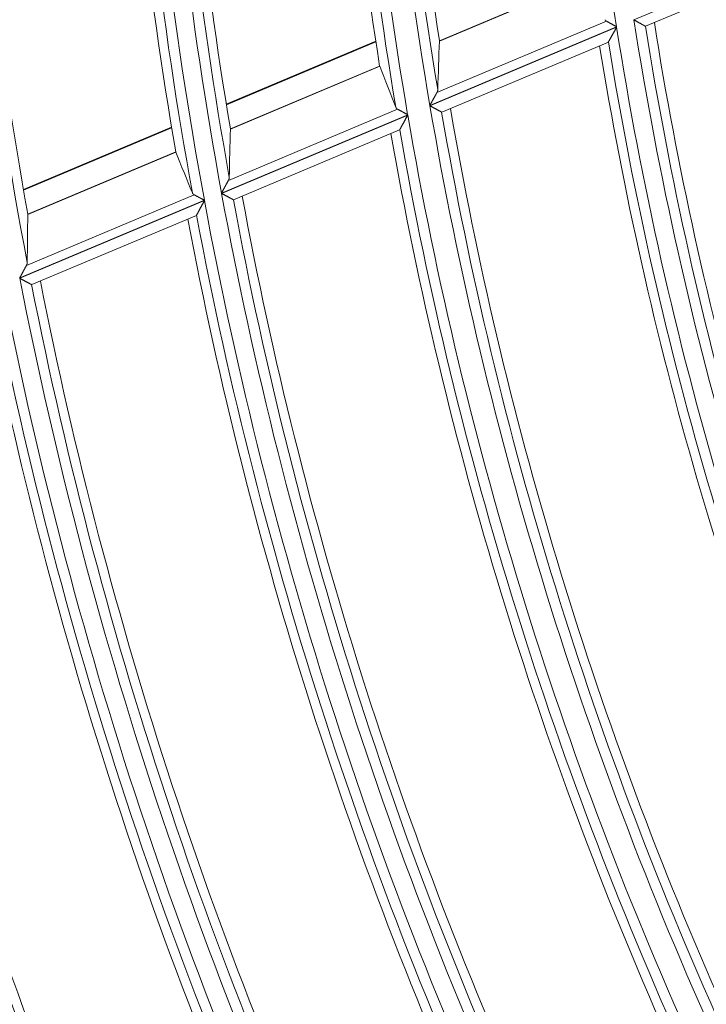
# Model space of a CAD drawing. Units: millimetres. Extents: x 0 to 8435, y 0 to 6016.
# Drawn here: x 2021 to 2054, y 3392 to 3439 of the extents above; entities that cross this region are included whole.
import ezdxf

# ---------------------------------------------------------------- set-up
doc = ezdxf.new("R2010")
doc.units = ezdxf.units.MM
doc.layers.add('LG-Product', color=3, linetype='Continuous')

msp = doc.modelspace()

# ---------------------------------------------------------------- linework, layer by layer
at = {"layer": 'LG-Product', "color": 3, "linetype": 'Continuous', "lineweight": 18}
for p, q in [((2050.377, 3438.89), (2060.733, 3443.25)), ((2050.935, 3438.583), (2060.327, 3442.536)), ((2048.249, 3440.893), (2041.112, 3437.889)), ((2041.112, 3437.877), (2048.252, 3440.882)), ((2049.551, 3438.56), (2040.657, 3434.816)), ((2040.659, 3434.799), (2049.553, 3438.543)), ((2040.99, 3435.423), (2049.074, 3438.826)), ((2050.935, 3438.583), (2050.927, 3438.583)), ((2038.08, 3437.872), (2030.958, 3434.874)), ((2038.084, 3437.845), (2030.962, 3434.847)), ((2041.223, 3434.494), (2049.158, 3437.834)), ((2049.163, 3437.841), (2049.156, 3437.834)), ((2038.263, 3436.69), (2031.152, 3433.696)), ((2031.152, 3433.684), (2038.266, 3436.679)), ((2039.599, 3434.371), (2030.733, 3430.638)), ((2030.736, 3430.622), (2039.602, 3434.354)), ((2031.06, 3431.243), (2039.118, 3434.635)), ((2041.223, 3434.494), (2041.215, 3434.495)), ((2028.35, 3433.777), (2021.298, 3430.808)), ((2028.355, 3433.75), (2021.302, 3430.781)), ((2031.305, 3430.319), (2039.215, 3433.649)), ((2039.22, 3433.655), (2039.214, 3433.648)), ((2028.548, 3432.6), (2021.505, 3429.636)), ((2021.506, 3429.623), (2028.552, 3432.589)), ((2021.44, 3427.193), (2029.429, 3430.556)), ((2029.915, 3430.294), (2021.118, 3426.591)), ((2021.121, 3426.575), (2029.918, 3430.278)), ((2031.304, 3430.319), (2031.296, 3430.32)), ((2021.694, 3426.273), (2029.537, 3429.575)), ((2029.543, 3429.581), (2029.536, 3429.574)), ((2021.694, 3426.273), (2021.686, 3426.274))]:
    msp.add_line(p, q, dxfattribs=at)
for points in [[(2049.001, 3438.898), (2049.002, 3438.896), (2049.003, 3438.894), (2049.004, 3438.892), (2049.005, 3438.89), (2049.007, 3438.888), (2049.008, 3438.886), (2049.009, 3438.884), (2049.01, 3438.882), (2049.012, 3438.88), (2049.013, 3438.879), (2049.014, 3438.877), (2049.016, 3438.875), (2049.017, 3438.873), (2049.019, 3438.871), (2049.02, 3438.869), (2049.022, 3438.867), (2049.023, 3438.866), (2049.025, 3438.864), (2049.027, 3438.862), (2049.028, 3438.86), (2049.03, 3438.858), (2049.032, 3438.857), (2049.034, 3438.855), (2049.035, 3438.853), (2049.037, 3438.852), (2049.039, 3438.85), (2049.041, 3438.848), (2049.043, 3438.847), (2049.045, 3438.845), (2049.047, 3438.843), (2049.049, 3438.842), (2049.051, 3438.84), (2049.053, 3438.839), (2049.055, 3438.837), (2049.057, 3438.836), (2049.06, 3438.834), (2049.062, 3438.833), (2049.064, 3438.831), (2049.066, 3438.83), (2049.069, 3438.829), (2049.071, 3438.827), (2049.074, 3438.826)], [(2050.927, 3438.583), (2050.925, 3438.585), (2050.921, 3438.587), (2050.918, 3438.589), (2050.913, 3438.591), (2050.909, 3438.594), (2050.903, 3438.597), (2050.897, 3438.6), (2050.891, 3438.604), (2050.884, 3438.608), (2050.876, 3438.612), (2050.869, 3438.616), (2050.86, 3438.621), (2050.852, 3438.625), (2050.843, 3438.63), (2050.833, 3438.636), (2050.824, 3438.641), (2050.813, 3438.647), (2050.803, 3438.653), (2050.792, 3438.659), (2050.781, 3438.665), (2050.77, 3438.671), (2050.758, 3438.677), (2050.747, 3438.684), (2050.735, 3438.691), (2050.722, 3438.697), (2050.71, 3438.704), (2050.698, 3438.711), (2050.685, 3438.718), (2050.672, 3438.726), (2050.659, 3438.733), (2050.645, 3438.74), (2050.632, 3438.748), (2050.618, 3438.755), (2050.605, 3438.763), (2050.591, 3438.771), (2050.577, 3438.778), (2050.563, 3438.786), (2050.549, 3438.794), (2050.535, 3438.802), (2050.521, 3438.809), (2050.507, 3438.817), (2050.493, 3438.825), (2050.479, 3438.833), (2050.464, 3438.841), (2050.45, 3438.849), (2050.435, 3438.857), (2050.421, 3438.866), (2050.406, 3438.874), (2050.391, 3438.882), (2050.377, 3438.89)], [(2049.074, 3438.826), (2049.08, 3438.822), (2049.087, 3438.818), (2049.094, 3438.814), (2049.101, 3438.81), (2049.109, 3438.806), (2049.116, 3438.802), (2049.124, 3438.798), (2049.132, 3438.793), (2049.14, 3438.789), (2049.148, 3438.784), (2049.157, 3438.78), (2049.165, 3438.775), (2049.174, 3438.77), (2049.183, 3438.765), (2049.192, 3438.76), (2049.201, 3438.755), (2049.21, 3438.75), (2049.219, 3438.745), (2049.229, 3438.739), (2049.238, 3438.734), (2049.248, 3438.729), (2049.257, 3438.723), (2049.267, 3438.718), (2049.277, 3438.712), (2049.287, 3438.707), (2049.297, 3438.701), (2049.307, 3438.696), (2049.317, 3438.69), (2049.327, 3438.684), (2049.338, 3438.679), (2049.348, 3438.673), (2049.358, 3438.667), (2049.369, 3438.661), (2049.379, 3438.655), (2049.39, 3438.649), (2049.4, 3438.644), (2049.411, 3438.638), (2049.422, 3438.632), (2049.432, 3438.626), (2049.443, 3438.62), (2049.454, 3438.614), (2049.464, 3438.608), (2049.475, 3438.602), (2049.486, 3438.596), (2049.497, 3438.59), (2049.507, 3438.584), (2049.518, 3438.578), (2049.529, 3438.572), (2049.54, 3438.566), (2049.551, 3438.56)], [(2049.553, 3438.543), (2049.544, 3438.526), (2049.534, 3438.509), (2049.525, 3438.492), (2049.515, 3438.475), (2049.506, 3438.458), (2049.496, 3438.441), (2049.487, 3438.424), (2049.477, 3438.407), (2049.468, 3438.39), (2049.459, 3438.373), (2049.449, 3438.357), (2049.44, 3438.34), (2049.431, 3438.323), (2049.422, 3438.307), (2049.412, 3438.29), (2049.403, 3438.274), (2049.394, 3438.257), (2049.385, 3438.241), (2049.376, 3438.224), (2049.367, 3438.208), (2049.358, 3438.192), (2049.349, 3438.176), (2049.34, 3438.159), (2049.331, 3438.144), (2049.322, 3438.128), (2049.314, 3438.112), (2049.305, 3438.097), (2049.297, 3438.081), (2049.288, 3438.066), (2049.28, 3438.052), (2049.272, 3438.037), (2049.264, 3438.023), (2049.256, 3438.008), (2049.248, 3437.994), (2049.241, 3437.981), (2049.233, 3437.968), (2049.226, 3437.955), (2049.219, 3437.942), (2049.213, 3437.93), (2049.206, 3437.919), (2049.2, 3437.908), (2049.194, 3437.897), (2049.189, 3437.888), (2049.184, 3437.878), (2049.179, 3437.87), (2049.175, 3437.862), (2049.171, 3437.856), (2049.168, 3437.85), (2049.165, 3437.845), (2049.163, 3437.841)], [(2038.264, 3436.682), (2038.265, 3436.682), (2038.265, 3436.682), (2038.265, 3436.682), (2038.265, 3436.682), (2038.265, 3436.682), (2038.265, 3436.682), (2038.265, 3436.682), (2038.265, 3436.682), (2038.265, 3436.682), (2038.265, 3436.682), (2038.265, 3436.682), (2038.265, 3436.682), (2038.265, 3436.682), (2038.265, 3436.682), (2038.265, 3436.682), (2038.265, 3436.682), (2038.265, 3436.682), (2038.265, 3436.682), (2038.265, 3436.682), (2038.265, 3436.682), (2038.265, 3436.682), (2038.265, 3436.682), (2038.265, 3436.682), (2038.265, 3436.682), (2038.265, 3436.681), (2038.265, 3436.681), (2038.265, 3436.681), (2038.265, 3436.681), (2038.265, 3436.681), (2038.265, 3436.681), (2038.265, 3436.681), (2038.265, 3436.681), (2038.265, 3436.681), (2038.265, 3436.681), (2038.265, 3436.681), (2038.265, 3436.681), (2038.265, 3436.681), (2038.265, 3436.681), (2038.265, 3436.681), (2038.265, 3436.681), (2038.265, 3436.681), (2038.265, 3436.681), (2038.265, 3436.681), (2038.265, 3436.681), (2038.265, 3436.681), (2038.265, 3436.681), (2038.265, 3436.681), (2038.265, 3436.681), (2038.265, 3436.681), (2038.265, 3436.68)], [(2040.657, 3434.816), (2040.664, 3434.829), (2040.671, 3434.842), (2040.678, 3434.856), (2040.686, 3434.869), (2040.693, 3434.882), (2040.7, 3434.895), (2040.707, 3434.908), (2040.715, 3434.921), (2040.722, 3434.934), (2040.729, 3434.947), (2040.736, 3434.96), (2040.743, 3434.973), (2040.75, 3434.986), (2040.757, 3434.999), (2040.765, 3435.012), (2040.772, 3435.025), (2040.779, 3435.038), (2040.786, 3435.051), (2040.793, 3435.064), (2040.8, 3435.076), (2040.807, 3435.089), (2040.814, 3435.102), (2040.821, 3435.114), (2040.828, 3435.127), (2040.835, 3435.14), (2040.841, 3435.152), (2040.848, 3435.165), (2040.855, 3435.177), (2040.862, 3435.19), (2040.869, 3435.202), (2040.876, 3435.214), (2040.882, 3435.227), (2040.889, 3435.239), (2040.896, 3435.251), (2040.902, 3435.262), (2040.908, 3435.274), (2040.915, 3435.286), (2040.921, 3435.297), (2040.927, 3435.309), (2040.934, 3435.32), (2040.94, 3435.331), (2040.946, 3435.342), (2040.952, 3435.353), (2040.958, 3435.363), (2040.963, 3435.374), (2040.969, 3435.384), (2040.975, 3435.394), (2040.98, 3435.404), (2040.985, 3435.414), (2040.99, 3435.423)], [(2040.99, 3435.423), (2040.992, 3435.426), (2040.994, 3435.429), (2040.995, 3435.432), (2040.997, 3435.435), (2040.998, 3435.438), (2041, 3435.441), (2041.001, 3435.444), (2041.003, 3435.447), (2041.004, 3435.45), (2041.005, 3435.453), (2041.007, 3435.456), (2041.008, 3435.459), (2041.009, 3435.461), (2041.01, 3435.464), (2041.012, 3435.467), (2041.013, 3435.47), (2041.014, 3435.473), (2041.015, 3435.476), (2041.016, 3435.479), (2041.017, 3435.482), (2041.018, 3435.485), (2041.019, 3435.487), (2041.02, 3435.49), (2041.021, 3435.493), (2041.022, 3435.496), (2041.023, 3435.499), (2041.023, 3435.502), (2041.024, 3435.504), (2041.025, 3435.507), (2041.026, 3435.51), (2041.026, 3435.513), (2041.027, 3435.516), (2041.028, 3435.518), (2041.028, 3435.521), (2041.029, 3435.524), (2041.029, 3435.527), (2041.03, 3435.53), (2041.03, 3435.532), (2041.031, 3435.535), (2041.031, 3435.538), (2041.032, 3435.541), (2041.032, 3435.543), (2041.032, 3435.546), (2041.033, 3435.549), (2041.033, 3435.551), (2041.033, 3435.554), (2041.033, 3435.557), (2041.033, 3435.56), (2041.033, 3435.562), (2041.034, 3435.565)], [(2039.036, 3434.724), (2039.037, 3434.722), (2039.038, 3434.72), (2039.039, 3434.717), (2039.04, 3434.715), (2039.041, 3434.713), (2039.042, 3434.711), (2039.043, 3434.709), (2039.044, 3434.707), (2039.045, 3434.705), (2039.046, 3434.703), (2039.047, 3434.701), (2039.048, 3434.699), (2039.05, 3434.697), (2039.051, 3434.695), (2039.052, 3434.693), (2039.054, 3434.691), (2039.055, 3434.689), (2039.056, 3434.687), (2039.058, 3434.685), (2039.059, 3434.683), (2039.061, 3434.681), (2039.062, 3434.68), (2039.064, 3434.678), (2039.065, 3434.676), (2039.067, 3434.674), (2039.069, 3434.672), (2039.07, 3434.671), (2039.072, 3434.669), (2039.074, 3434.667), (2039.076, 3434.665), (2039.077, 3434.664), (2039.079, 3434.662), (2039.081, 3434.66), (2039.083, 3434.659), (2039.085, 3434.657), (2039.087, 3434.656), (2039.089, 3434.654), (2039.091, 3434.652), (2039.093, 3434.651), (2039.095, 3434.649), (2039.097, 3434.648), (2039.099, 3434.646), (2039.101, 3434.645), (2039.104, 3434.643), (2039.106, 3434.642), (2039.108, 3434.64), (2039.11, 3434.639), (2039.113, 3434.638), (2039.115, 3434.636), (2039.118, 3434.635)], [(2041.215, 3434.495), (2041.212, 3434.496), (2041.209, 3434.498), (2041.205, 3434.5), (2041.201, 3434.503), (2041.196, 3434.505), (2041.191, 3434.508), (2041.185, 3434.512), (2041.178, 3434.515), (2041.171, 3434.519), (2041.164, 3434.523), (2041.156, 3434.528), (2041.147, 3434.532), (2041.139, 3434.537), (2041.129, 3434.542), (2041.12, 3434.547), (2041.11, 3434.553), (2041.1, 3434.558), (2041.089, 3434.564), (2041.078, 3434.57), (2041.067, 3434.576), (2041.056, 3434.582), (2041.044, 3434.589), (2041.032, 3434.595), (2041.02, 3434.602), (2041.008, 3434.608), (2040.995, 3434.615), (2040.983, 3434.622), (2040.97, 3434.629), (2040.957, 3434.636), (2040.943, 3434.644), (2040.93, 3434.651), (2040.916, 3434.659), (2040.903, 3434.666), (2040.889, 3434.674), (2040.875, 3434.681), (2040.861, 3434.689), (2040.847, 3434.696), (2040.833, 3434.704), (2040.819, 3434.712), (2040.805, 3434.72), (2040.791, 3434.727), (2040.776, 3434.735), (2040.762, 3434.743), (2040.747, 3434.751), (2040.733, 3434.759), (2040.718, 3434.767), (2040.704, 3434.775), (2040.689, 3434.783), (2040.674, 3434.791), (2040.659, 3434.799)], [(2039.118, 3434.635), (2039.124, 3434.631), (2039.131, 3434.627), (2039.138, 3434.623), (2039.146, 3434.619), (2039.153, 3434.615), (2039.161, 3434.611), (2039.169, 3434.607), (2039.177, 3434.602), (2039.185, 3434.598), (2039.193, 3434.593), (2039.202, 3434.589), (2039.21, 3434.584), (2039.219, 3434.579), (2039.228, 3434.574), (2039.237, 3434.569), (2039.246, 3434.564), (2039.256, 3434.559), (2039.265, 3434.554), (2039.274, 3434.549), (2039.284, 3434.544), (2039.294, 3434.538), (2039.303, 3434.533), (2039.313, 3434.528), (2039.323, 3434.522), (2039.333, 3434.517), (2039.343, 3434.511), (2039.353, 3434.505), (2039.364, 3434.5), (2039.374, 3434.494), (2039.384, 3434.489), (2039.395, 3434.483), (2039.405, 3434.477), (2039.416, 3434.471), (2039.427, 3434.465), (2039.437, 3434.46), (2039.448, 3434.454), (2039.458, 3434.448), (2039.469, 3434.442), (2039.48, 3434.436), (2039.491, 3434.43), (2039.501, 3434.424), (2039.512, 3434.418), (2039.523, 3434.413), (2039.534, 3434.407), (2039.545, 3434.401), (2039.556, 3434.395), (2039.567, 3434.389), (2039.577, 3434.383), (2039.588, 3434.377), (2039.599, 3434.371)], [(2039.602, 3434.354), (2039.593, 3434.337), (2039.583, 3434.32), (2039.574, 3434.303), (2039.565, 3434.286), (2039.556, 3434.269), (2039.546, 3434.252), (2039.537, 3434.235), (2039.528, 3434.218), (2039.519, 3434.202), (2039.509, 3434.185), (2039.5, 3434.168), (2039.491, 3434.151), (2039.482, 3434.135), (2039.473, 3434.118), (2039.464, 3434.102), (2039.455, 3434.085), (2039.446, 3434.069), (2039.437, 3434.052), (2039.428, 3434.036), (2039.419, 3434.02), (2039.41, 3434.004), (2039.402, 3433.988), (2039.393, 3433.972), (2039.384, 3433.956), (2039.376, 3433.94), (2039.367, 3433.924), (2039.359, 3433.909), (2039.35, 3433.894), (2039.342, 3433.879), (2039.334, 3433.864), (2039.326, 3433.85), (2039.318, 3433.835), (2039.311, 3433.821), (2039.303, 3433.807), (2039.296, 3433.794), (2039.289, 3433.781), (2039.282, 3433.768), (2039.275, 3433.756), (2039.269, 3433.744), (2039.262, 3433.733), (2039.256, 3433.722), (2039.251, 3433.711), (2039.245, 3433.701), (2039.24, 3433.692), (2039.236, 3433.684), (2039.232, 3433.677), (2039.228, 3433.67), (2039.225, 3433.664), (2039.222, 3433.659), (2039.22, 3433.655)], [(2031.152, 3433.686), (2031.152, 3433.686), (2031.152, 3433.686), (2031.152, 3433.686), (2031.152, 3433.686), (2031.152, 3433.686), (2031.152, 3433.686), (2031.152, 3433.687), (2031.152, 3433.687), (2031.152, 3433.687), (2031.152, 3433.687), (2031.152, 3433.687), (2031.152, 3433.687), (2031.152, 3433.687), (2031.152, 3433.687), (2031.152, 3433.687), (2031.152, 3433.687), (2031.152, 3433.687), (2031.152, 3433.687), (2031.152, 3433.687), (2031.152, 3433.687), (2031.152, 3433.687), (2031.152, 3433.687), (2031.152, 3433.687), (2031.152, 3433.687), (2031.152, 3433.687), (2031.152, 3433.687), (2031.152, 3433.687), (2031.152, 3433.688), (2031.152, 3433.688), (2031.152, 3433.688), (2031.152, 3433.688), (2031.152, 3433.688), (2031.152, 3433.688), (2031.152, 3433.688), (2031.152, 3433.688), (2031.152, 3433.688), (2031.152, 3433.688), (2031.152, 3433.688), (2031.152, 3433.688), (2031.152, 3433.688), (2031.152, 3433.688), (2031.152, 3433.688), (2031.152, 3433.688), (2031.152, 3433.688), (2031.152, 3433.688), (2031.152, 3433.688), (2031.152, 3433.688), (2031.152, 3433.688), (2031.152, 3433.688), (2031.152, 3433.689)], [(2028.55, 3432.593), (2028.55, 3432.593), (2028.55, 3432.593), (2028.55, 3432.593), (2028.55, 3432.593), (2028.55, 3432.593), (2028.55, 3432.593), (2028.55, 3432.593), (2028.55, 3432.593), (2028.55, 3432.593), (2028.55, 3432.593), (2028.55, 3432.593), (2028.55, 3432.593), (2028.55, 3432.593), (2028.55, 3432.593), (2028.55, 3432.592), (2028.55, 3432.592), (2028.55, 3432.592), (2028.55, 3432.592), (2028.55, 3432.592), (2028.55, 3432.592), (2028.55, 3432.592), (2028.55, 3432.592), (2028.55, 3432.592), (2028.55, 3432.592), (2028.55, 3432.592), (2028.55, 3432.592), (2028.55, 3432.592), (2028.55, 3432.592), (2028.55, 3432.592), (2028.551, 3432.592), (2028.551, 3432.592), (2028.551, 3432.592), (2028.551, 3432.592), (2028.551, 3432.592), (2028.551, 3432.592), (2028.551, 3432.592), (2028.551, 3432.592), (2028.551, 3432.592), (2028.551, 3432.592), (2028.551, 3432.592), (2028.551, 3432.592), (2028.551, 3432.592), (2028.551, 3432.591), (2028.551, 3432.591), (2028.551, 3432.591), (2028.551, 3432.591), (2028.551, 3432.591), (2028.551, 3432.591), (2028.551, 3432.591), (2028.551, 3432.591)], [(2031.06, 3431.243), (2031.062, 3431.246), (2031.064, 3431.249), (2031.065, 3431.252), (2031.067, 3431.255), (2031.068, 3431.258), (2031.069, 3431.261), (2031.071, 3431.264), (2031.072, 3431.267), (2031.074, 3431.27), (2031.075, 3431.272), (2031.076, 3431.275), (2031.077, 3431.278), (2031.079, 3431.281), (2031.08, 3431.284), (2031.081, 3431.287), (2031.082, 3431.29), (2031.083, 3431.293), (2031.084, 3431.296), (2031.085, 3431.298), (2031.086, 3431.301), (2031.087, 3431.304), (2031.088, 3431.307), (2031.089, 3431.31), (2031.09, 3431.313), (2031.091, 3431.315), (2031.092, 3431.318), (2031.092, 3431.321), (2031.093, 3431.324), (2031.094, 3431.327), (2031.095, 3431.329), (2031.095, 3431.332), (2031.096, 3431.335), (2031.096, 3431.338), (2031.097, 3431.341), (2031.098, 3431.343), (2031.098, 3431.346), (2031.099, 3431.349), (2031.099, 3431.352), (2031.099, 3431.354), (2031.1, 3431.357), (2031.1, 3431.36), (2031.1, 3431.363), (2031.101, 3431.365), (2031.101, 3431.368), (2031.101, 3431.371), (2031.101, 3431.373), (2031.102, 3431.376), (2031.102, 3431.379), (2031.102, 3431.381), (2031.102, 3431.384)], [(2030.733, 3430.638), (2030.74, 3430.652), (2030.747, 3430.665), (2030.754, 3430.678), (2030.762, 3430.691), (2030.769, 3430.704), (2030.776, 3430.717), (2030.783, 3430.73), (2030.79, 3430.744), (2030.797, 3430.757), (2030.804, 3430.77), (2030.811, 3430.783), (2030.818, 3430.795), (2030.825, 3430.808), (2030.832, 3430.821), (2030.839, 3430.834), (2030.846, 3430.847), (2030.853, 3430.86), (2030.86, 3430.873), (2030.867, 3430.885), (2030.874, 3430.898), (2030.88, 3430.911), (2030.887, 3430.923), (2030.894, 3430.936), (2030.901, 3430.949), (2030.908, 3430.961), (2030.914, 3430.974), (2030.921, 3430.986), (2030.928, 3430.999), (2030.935, 3431.011), (2030.941, 3431.023), (2030.948, 3431.036), (2030.954, 3431.048), (2030.961, 3431.06), (2030.967, 3431.072), (2030.974, 3431.083), (2030.98, 3431.095), (2030.986, 3431.106), (2030.993, 3431.118), (2030.999, 3431.129), (2031.005, 3431.14), (2031.011, 3431.151), (2031.017, 3431.162), (2031.022, 3431.173), (2031.028, 3431.184), (2031.034, 3431.194), (2031.039, 3431.204), (2031.045, 3431.214), (2031.05, 3431.224), (2031.055, 3431.234), (2031.06, 3431.243)], [(2029.346, 3430.645), (2029.347, 3430.643), (2029.348, 3430.641), (2029.349, 3430.638), (2029.35, 3430.636), (2029.351, 3430.634), (2029.352, 3430.632), (2029.353, 3430.63), (2029.354, 3430.628), (2029.355, 3430.626), (2029.356, 3430.624), (2029.358, 3430.622), (2029.359, 3430.62), (2029.36, 3430.618), (2029.361, 3430.616), (2029.363, 3430.614), (2029.364, 3430.612), (2029.366, 3430.61), (2029.367, 3430.608), (2029.368, 3430.606), (2029.37, 3430.605), (2029.371, 3430.603), (2029.373, 3430.601), (2029.375, 3430.599), (2029.376, 3430.597), (2029.378, 3430.595), (2029.379, 3430.594), (2029.381, 3430.592), (2029.383, 3430.59), (2029.385, 3430.588), (2029.386, 3430.587), (2029.388, 3430.585), (2029.39, 3430.583), (2029.392, 3430.582), (2029.394, 3430.58), (2029.396, 3430.578), (2029.398, 3430.577), (2029.4, 3430.575), (2029.402, 3430.574), (2029.404, 3430.572), (2029.406, 3430.571), (2029.408, 3430.569), (2029.41, 3430.568), (2029.413, 3430.566), (2029.415, 3430.565), (2029.417, 3430.563), (2029.419, 3430.562), (2029.422, 3430.56), (2029.424, 3430.559), (2029.427, 3430.558), (2029.429, 3430.556)], [(2029.429, 3430.556), (2029.436, 3430.553), (2029.443, 3430.549), (2029.45, 3430.545), (2029.457, 3430.541), (2029.465, 3430.537), (2029.473, 3430.533), (2029.481, 3430.528), (2029.489, 3430.524), (2029.497, 3430.52), (2029.505, 3430.515), (2029.514, 3430.51), (2029.522, 3430.506), (2029.531, 3430.501), (2029.54, 3430.496), (2029.549, 3430.491), (2029.559, 3430.486), (2029.568, 3430.481), (2029.578, 3430.476), (2029.587, 3430.471), (2029.597, 3430.466), (2029.607, 3430.46), (2029.617, 3430.455), (2029.626, 3430.45), (2029.636, 3430.444), (2029.647, 3430.439), (2029.657, 3430.433), (2029.667, 3430.428), (2029.677, 3430.422), (2029.688, 3430.416), (2029.698, 3430.411), (2029.709, 3430.405), (2029.719, 3430.399), (2029.73, 3430.394), (2029.741, 3430.388), (2029.751, 3430.382), (2029.762, 3430.376), (2029.773, 3430.371), (2029.784, 3430.365), (2029.794, 3430.359), (2029.805, 3430.353), (2029.816, 3430.347), (2029.827, 3430.341), (2029.838, 3430.335), (2029.849, 3430.33), (2029.86, 3430.324), (2029.871, 3430.318), (2029.882, 3430.312), (2029.893, 3430.306), (2029.904, 3430.3), (2029.915, 3430.294)], [(2031.296, 3430.32), (2031.294, 3430.321), (2031.291, 3430.323), (2031.287, 3430.325), (2031.282, 3430.327), (2031.277, 3430.33), (2031.272, 3430.333), (2031.266, 3430.336), (2031.259, 3430.34), (2031.252, 3430.344), (2031.244, 3430.348), (2031.236, 3430.352), (2031.228, 3430.357), (2031.219, 3430.361), (2031.21, 3430.366), (2031.2, 3430.372), (2031.19, 3430.377), (2031.18, 3430.383), (2031.169, 3430.388), (2031.158, 3430.394), (2031.147, 3430.4), (2031.135, 3430.407), (2031.124, 3430.413), (2031.112, 3430.419), (2031.099, 3430.426), (2031.087, 3430.433), (2031.074, 3430.439), (2031.062, 3430.446), (2031.049, 3430.453), (2031.035, 3430.46), (2031.022, 3430.468), (2031.009, 3430.475), (2030.995, 3430.482), (2030.981, 3430.49), (2030.967, 3430.497), (2030.953, 3430.505), (2030.939, 3430.512), (2030.925, 3430.52), (2030.911, 3430.528), (2030.897, 3430.535), (2030.883, 3430.543), (2030.868, 3430.551), (2030.854, 3430.558), (2030.839, 3430.566), (2030.825, 3430.574), (2030.81, 3430.582), (2030.795, 3430.59), (2030.78, 3430.598), (2030.766, 3430.606), (2030.751, 3430.614), (2030.736, 3430.622)], [(2029.918, 3430.278), (2029.909, 3430.261), (2029.899, 3430.243), (2029.89, 3430.226), (2029.881, 3430.209), (2029.872, 3430.192), (2029.863, 3430.176), (2029.854, 3430.159), (2029.845, 3430.142), (2029.835, 3430.125), (2029.826, 3430.108), (2029.817, 3430.092), (2029.808, 3430.075), (2029.8, 3430.059), (2029.791, 3430.042), (2029.782, 3430.026), (2029.773, 3430.009), (2029.764, 3429.993), (2029.755, 3429.976), (2029.747, 3429.96), (2029.738, 3429.944), (2029.729, 3429.928), (2029.72, 3429.912), (2029.712, 3429.896), (2029.703, 3429.88), (2029.695, 3429.864), (2029.687, 3429.849), (2029.678, 3429.834), (2029.67, 3429.818), (2029.662, 3429.804), (2029.654, 3429.789), (2029.646, 3429.774), (2029.639, 3429.76), (2029.631, 3429.746), (2029.624, 3429.732), (2029.617, 3429.719), (2029.61, 3429.706), (2029.603, 3429.693), (2029.596, 3429.681), (2029.59, 3429.669), (2029.584, 3429.658), (2029.578, 3429.647), (2029.573, 3429.637), (2029.567, 3429.627), (2029.563, 3429.618), (2029.558, 3429.61), (2029.554, 3429.603), (2029.551, 3429.596), (2029.547, 3429.59), (2029.545, 3429.585), (2029.543, 3429.581)], [(2021.506, 3429.625), (2021.506, 3429.625), (2021.506, 3429.625), (2021.506, 3429.626), (2021.506, 3429.626), (2021.506, 3429.626), (2021.506, 3429.626), (2021.506, 3429.626), (2021.506, 3429.626), (2021.506, 3429.626), (2021.506, 3429.626), (2021.506, 3429.626), (2021.506, 3429.626), (2021.506, 3429.626), (2021.506, 3429.626), (2021.506, 3429.626), (2021.506, 3429.626), (2021.506, 3429.626), (2021.506, 3429.626), (2021.506, 3429.626), (2021.506, 3429.626), (2021.506, 3429.626), (2021.506, 3429.626), (2021.506, 3429.627), (2021.506, 3429.627), (2021.506, 3429.627), (2021.506, 3429.627), (2021.506, 3429.627), (2021.506, 3429.627), (2021.506, 3429.627), (2021.506, 3429.627), (2021.506, 3429.627), (2021.506, 3429.627), (2021.506, 3429.627), (2021.506, 3429.627), (2021.506, 3429.627), (2021.506, 3429.627), (2021.506, 3429.627), (2021.506, 3429.627), (2021.506, 3429.627), (2021.506, 3429.627), (2021.506, 3429.627), (2021.506, 3429.627), (2021.506, 3429.627), (2021.506, 3429.627), (2021.506, 3429.627), (2021.506, 3429.627), (2021.506, 3429.627), (2021.506, 3429.628), (2021.506, 3429.628), (2021.506, 3429.628)], [(2021.118, 3426.591), (2021.125, 3426.604), (2021.132, 3426.617), (2021.139, 3426.63), (2021.146, 3426.644), (2021.153, 3426.657), (2021.16, 3426.67), (2021.167, 3426.683), (2021.174, 3426.696), (2021.181, 3426.709), (2021.188, 3426.722), (2021.195, 3426.735), (2021.202, 3426.748), (2021.209, 3426.76), (2021.216, 3426.773), (2021.222, 3426.786), (2021.229, 3426.799), (2021.236, 3426.812), (2021.243, 3426.824), (2021.25, 3426.837), (2021.256, 3426.85), (2021.263, 3426.862), (2021.27, 3426.875), (2021.277, 3426.888), (2021.283, 3426.9), (2021.29, 3426.913), (2021.297, 3426.925), (2021.303, 3426.938), (2021.31, 3426.95), (2021.316, 3426.962), (2021.323, 3426.975), (2021.33, 3426.987), (2021.336, 3426.999), (2021.342, 3427.011), (2021.349, 3427.023), (2021.355, 3427.034), (2021.361, 3427.046), (2021.367, 3427.057), (2021.373, 3427.069), (2021.379, 3427.08), (2021.385, 3427.091), (2021.391, 3427.102), (2021.397, 3427.113), (2021.403, 3427.124), (2021.408, 3427.134), (2021.414, 3427.145), (2021.419, 3427.155), (2021.425, 3427.165), (2021.43, 3427.174), (2021.435, 3427.184), (2021.44, 3427.193)], [(2021.44, 3427.193), (2021.441, 3427.196), (2021.443, 3427.199), (2021.444, 3427.202), (2021.446, 3427.205), (2021.447, 3427.208), (2021.449, 3427.211), (2021.45, 3427.214), (2021.452, 3427.217), (2021.453, 3427.22), (2021.454, 3427.223), (2021.455, 3427.225), (2021.457, 3427.228), (2021.458, 3427.231), (2021.459, 3427.234), (2021.46, 3427.237), (2021.461, 3427.24), (2021.462, 3427.243), (2021.463, 3427.246), (2021.464, 3427.248), (2021.465, 3427.251), (2021.466, 3427.254), (2021.467, 3427.257), (2021.468, 3427.26), (2021.469, 3427.263), (2021.47, 3427.265), (2021.47, 3427.268), (2021.471, 3427.271), (2021.472, 3427.274), (2021.473, 3427.277), (2021.473, 3427.279), (2021.474, 3427.282), (2021.474, 3427.285), (2021.475, 3427.288), (2021.476, 3427.29), (2021.476, 3427.293), (2021.477, 3427.296), (2021.477, 3427.299), (2021.477, 3427.301), (2021.478, 3427.304), (2021.478, 3427.307), (2021.478, 3427.31), (2021.479, 3427.312), (2021.479, 3427.315), (2021.479, 3427.318), (2021.479, 3427.32), (2021.48, 3427.323), (2021.48, 3427.326), (2021.48, 3427.328), (2021.48, 3427.331), (2021.48, 3427.334)], [(2021.686, 3426.274), (2021.683, 3426.275), (2021.68, 3426.277), (2021.676, 3426.279), (2021.672, 3426.282), (2021.667, 3426.284), (2021.661, 3426.287), (2021.655, 3426.291), (2021.648, 3426.294), (2021.641, 3426.298), (2021.633, 3426.302), (2021.625, 3426.306), (2021.617, 3426.311), (2021.608, 3426.316), (2021.598, 3426.321), (2021.589, 3426.326), (2021.578, 3426.331), (2021.568, 3426.337), (2021.557, 3426.343), (2021.546, 3426.348), (2021.535, 3426.355), (2021.523, 3426.361), (2021.511, 3426.367), (2021.499, 3426.373), (2021.487, 3426.38), (2021.475, 3426.387), (2021.462, 3426.393), (2021.449, 3426.4), (2021.436, 3426.407), (2021.423, 3426.414), (2021.409, 3426.421), (2021.395, 3426.429), (2021.382, 3426.436), (2021.368, 3426.443), (2021.354, 3426.451), (2021.34, 3426.458), (2021.326, 3426.466), (2021.312, 3426.473), (2021.297, 3426.481), (2021.283, 3426.488), (2021.269, 3426.496), (2021.254, 3426.504), (2021.24, 3426.512), (2021.225, 3426.519), (2021.21, 3426.527), (2021.196, 3426.535), (2021.181, 3426.543), (2021.166, 3426.551), (2021.151, 3426.559), (2021.136, 3426.567), (2021.121, 3426.575)]]:
    msp.add_lwpolyline(points, dxfattribs=at)
for radius, start, end in [(173.109, 173.95199, 188.94648), (183.609, 174.76008, 189.75491), (182.491, 174.67864, 189.67344), (181.55, 174.77131, 188.74321), (184.55, 174.98728, 188.9768), (184.105, 174.95436, 189.61683), (181.995, 174.80252, 189.46087), (193.859, 175.46234, 190.45746), (192.991, 175.40589, 190.40098), (194.8, 175.67369, 189.71905), (194.355, 175.64409, 190.32524), (192.495, 175.52455, 190.20247), (192.05, 175.49681, 189.52791), (202.695, 176.15269, 190.84755), (202.25, 176.1278, 190.21009), (172.241, 188.88071, 203.87517), (173.109, 188.95199, 203.94648), (171.745, 189.01011, 203.64684), (171.3, 188.97502, 202.88131), (174.05, 189.1981, 203.12285), (173.605, 189.16101, 203.80187), (182.491, 189.67864, 204.67344), (181.55, 189.77131, 203.74321), (183.609, 189.76008, 204.75491), (181.995, 189.80252, 204.46087), (184.55, 189.98728, 203.9768), (184.105, 189.95436, 204.61683), (192.991, 190.40589, 205.40098), (192.05, 190.49681, 204.52791), (193.859, 190.46234, 205.45746), (192.495, 190.52455, 205.20247), (194.355, 190.64409, 205.32524), (194.8, 190.67369, 204.71905), (204.059, 191.08954, 206.08491), (203.191, 191.03872, 206.03407), (202.695, 191.15269, 205.84755), (202.25, 191.1278, 205.21009), (205, 191.2869, 205.38211), (204.555, 191.26031, 205.95806), (213.391, 191.6098, 206.60538), (214.259, 191.6558, 206.65139), (212.895, 191.71942, 206.42949), (212.45, 191.69691, 205.82521), (214.755, 191.81682, 206.5295), (215.2, 191.84108, 205.98084), (223.591, 192.1278, 207.12358), (223.095, 192.23337, 206.95719)]:
    msp.add_arc((2220.553, 3465.48), radius, start, end, dxfattribs=at)
for centre, major_axis, ratio, start_param, end_param in [((2236.93, 3426.577), (-77.524, 184.149), 0.977431, 1.123653, 1.135279), ((2205.52, 3501.19), (-71.156, 169.034), 0.977427, 1.541164, 1.55262), ((2237.831, 3424.437), (-81.781, 194.281), 0.97743, 1.136433, 1.147389), ((2204.642, 3503.279), (-75.319, 178.922), 0.977432, 1.554477, 1.565297), ((2238.705, 3422.358), (-85.921, 204.122), 0.977429, 1.147553, 1.157931)]:
    msp.add_ellipse(centre, major_axis=major_axis, ratio=ratio, start_param=start_param, end_param=end_param, dxfattribs=at)

doc.saveas('drawing.dxf')
